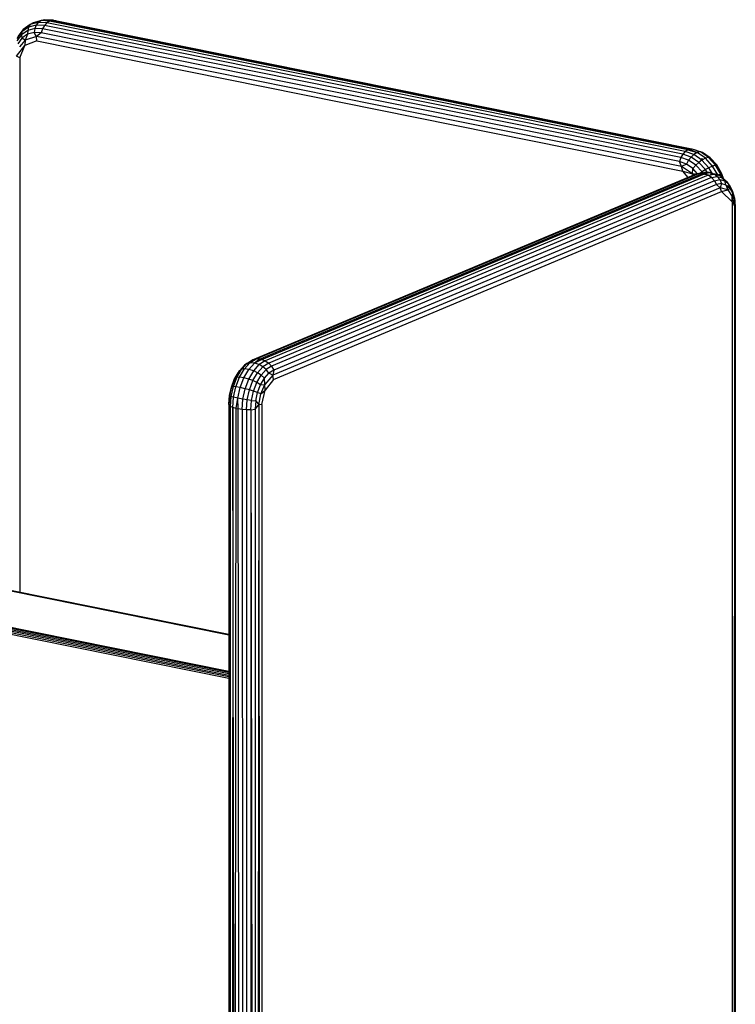
# Model space of a CAD drawing. Extents: x -48 to 89, y -26 to 37.
# Drawn here: x 67 to 89, y 0 to 30 of the extents above; entities that cross this region are included whole.
import ezdxf

# ---------------------------------------------------------------- set-up
doc = ezdxf.new("R2010")
doc.units = 0
doc.header["$LTSCALE"] = 96
doc.header["$MEASUREMENT"] = 0
doc.layers.add('MAIN_SYMBOL', color=7, linetype='Continuous')

# ---------------------------------------------------------------- blocks, each defined once
blk = doc.blocks.new('SYM049')
at = {"layer": 'MAIN_SYMBOL', "color": 40, "linetype": 'Continuous'}
for p, q in [((37.625, -4.46, -17.8), (37.416, -4.605, -17.996)), ((37.625, -4.46, -17.8), (37.576, -4.536, -17.702)), ((37.87, -4.392, -17.602), (37.625, -4.46, -17.8)), ((37.715, -4.4, -17.936), (37.625, -4.46, -17.8)), ((37.963, -4.331, -17.735), (37.715, -4.4, -17.936)), ((37.87, -4.392, -17.602), (37.81, -4.471, -17.512)), ((37.913, -4.395, -18.166), (37.821, -4.378, -18.07)), ((37.963, -4.331, -17.735), (37.87, -4.392, -17.602)), ((38.132, -4.405, -17.416), (37.87, -4.392, -17.602)), ((38.066, -4.31, -17.872), (37.963, -4.331, -17.735)), ((38.252, -4.337, -17.577), (37.963, -4.331, -17.735)), ((38.207, -4.356, -17.515), (37.963, -4.331, -17.735)), ((38.132, -4.405, -17.416), (38.061, -4.483, -17.334)), ((38.328, -4.322, -17.686), (38.066, -4.31, -17.872)), ((38.147, -4.33, -17.977), (38.094, -4.344, -18.019)), ((38.207, -4.356, -17.515), (38.132, -4.405, -17.416)), ((57.441, -8.3, -4.6), (38.132, -4.405, -17.416)), ((38.398, -4.342, -17.798), (38.147, -4.33, -17.977)), ((38.196, -4.363, -18.037), (38.155, -4.335, -17.986)), ((38.207, -4.356, -17.515), (38.252, -4.337, -17.577)), ((57.516, -8.251, -4.699), (38.207, -4.356, -17.515)), ((38.328, -4.322, -17.686), (38.252, -4.337, -17.577)), ((57.561, -8.232, -4.761), (38.252, -4.337, -17.577)), ((38.328, -4.322, -17.686), (57.636, -8.217, -4.87)), ((37.362, -4.765, -17.792), (37.218, -4.954, -17.954)), ((37.375, -4.675, -17.89), (37.221, -4.878, -18.064)), ((37.416, -4.605, -17.996), (37.255, -4.817, -18.177)), ((37.38, -4.753, -18.367), (37.338, -4.763, -18.319)), ((37.549, -4.636, -17.617), (37.362, -4.765, -17.792)), ((37.375, -4.675, -17.89), (37.362, -4.765, -17.792)), ((37.362, -4.765, -17.792), (37.377, -4.869, -17.709)), ((37.576, -4.536, -17.702), (37.375, -4.675, -17.89)), ((37.416, -4.605, -17.996), (37.375, -4.675, -17.89)), ((37.546, -4.752, -17.551), (37.377, -4.869, -17.709)), ((37.546, -4.752, -17.551), (37.475, -4.926, -17.59)), ((37.612, -4.523, -18.267), (37.502, -4.548, -18.135)), ((37.549, -4.636, -17.617), (37.546, -4.752, -17.551)), ((37.743, -4.697, -17.391), (37.546, -4.752, -17.551)), ((37.576, -4.536, -17.702), (37.549, -4.636, -17.617)), ((37.767, -4.575, -17.44), (37.549, -4.636, -17.617)), ((37.81, -4.471, -17.512), (37.576, -4.536, -17.702)), ((37.767, -4.575, -17.44), (37.743, -4.697, -17.391)), ((37.955, -4.707, -17.241), (37.743, -4.697, -17.391)), ((37.818, -4.816, -17.308), (37.743, -4.697, -17.391)), ((37.81, -4.471, -17.512), (37.767, -4.575, -17.44)), ((38.001, -4.586, -17.274), (37.767, -4.575, -17.44)), ((38.061, -4.483, -17.334), (37.81, -4.471, -17.512)), ((37.955, -4.707, -17.241), (37.818, -4.816, -17.308)), ((38.001, -4.586, -17.274), (37.955, -4.707, -17.241)), ((57.263, -8.602, -4.425), (37.955, -4.707, -17.241)), ((38.061, -4.483, -17.334), (38.001, -4.586, -17.274)), ((57.31, -8.481, -4.458), (38.001, -4.586, -17.274)), ((57.37, -8.378, -4.518), (38.061, -4.483, -17.334)), ((37.377, -4.869, -17.709), (37.247, -5.04, -17.855)), ((37.475, -4.926, -17.59), (37.306, -5.129, -17.775)), ((37.475, -4.926, -17.59), (37.377, -4.869, -17.709)), ((37.486, -4.923, -18.636), (37.46, -4.991, -18.675)), ((37.475, -4.926, -17.59), (37.462, -5.093, -17.628)), ((37.824, -4.95, -17.323), (37.462, -5.093, -17.628)), ((37.818, -4.816, -17.308), (37.475, -4.926, -17.59)), ((37.818, -4.821, -18.614), (37.797, -4.809, -18.614)), ((57.33, -8.752, -4.357), (37.818, -4.816, -17.308)), ((37.824, -4.95, -17.323), (37.818, -4.816, -17.308)), ((37.824, -4.95, -17.323), (57.364, -8.892, -4.353)), ((37.21, -5.415, -17.931), (37.462, -5.093, -17.628)), ((37.309, -5.461, -17.851), (37.462, -5.093, -17.628)), ((37.309, -5.461, -17.851), (37.21, -5.415, -17.931)), ((37.309, -5.461, -17.851), (37.309, -21.636, -22.767)), ((57.441, -8.3, -4.6), (57.37, -8.378, -4.518)), ((57.516, -8.251, -4.699), (57.441, -8.3, -4.6)), ((57.703, -8.393, -4.438), (57.441, -8.3, -4.6)), ((57.561, -8.232, -4.761), (57.516, -8.251, -4.699)), ((57.516, -8.251, -4.699), (57.805, -8.333, -4.565)), ((57.561, -8.232, -4.761), (57.636, -8.217, -4.87)), ((57.561, -8.232, -4.761), (57.805, -8.333, -4.565)), ((57.636, -8.217, -4.87), (57.707, -8.237, -4.982)), ((57.636, -8.217, -4.87), (57.899, -8.311, -4.708)), ((57.67, -8.23, -5.006), (57.707, -8.237, -4.982)), ((57.805, -8.333, -4.565), (57.703, -8.393, -4.438)), ((57.707, -8.237, -4.982), (57.958, -8.326, -4.827)), ((57.899, -8.311, -4.708), (57.805, -8.333, -4.565)), ((58.053, -8.503, -4.436), (57.805, -8.333, -4.565)), ((58.143, -8.478, -4.582), (57.899, -8.311, -4.708)), ((57.958, -8.326, -4.827), (57.899, -8.311, -4.708)), ((58.192, -8.486, -4.706), (57.958, -8.326, -4.827)), ((57.31, -8.481, -4.458), (57.263, -8.602, -4.425)), ((57.475, -8.677, -4.295), (57.263, -8.602, -4.425)), ((57.33, -8.752, -4.357), (57.263, -8.602, -4.425)), ((57.37, -8.378, -4.518), (57.31, -8.481, -4.458)), ((57.544, -8.564, -4.314), (57.31, -8.481, -4.458)), ((57.621, -8.467, -4.363), (57.37, -8.378, -4.518)), ((57.544, -8.564, -4.314), (57.475, -8.677, -4.295)), ((57.621, -8.467, -4.363), (57.544, -8.564, -4.314)), ((57.762, -8.713, -4.201), (57.544, -8.564, -4.314)), ((57.703, -8.393, -4.438), (57.621, -8.467, -4.363)), ((57.856, -8.627, -4.242), (57.621, -8.467, -4.363)), ((57.947, -8.56, -4.312), (57.703, -8.393, -4.438)), ((57.856, -8.627, -4.242), (57.762, -8.713, -4.201)), ((57.947, -8.56, -4.312), (57.856, -8.627, -4.242)), ((58.057, -8.847, -4.163), (57.856, -8.627, -4.242)), ((57.947, -8.56, -5.221), (57.95, -8.499, -5.188)), ((58.053, -8.503, -4.436), (57.947, -8.56, -4.312)), ((58.157, -8.789, -4.23), (57.947, -8.56, -4.312)), ((58.219, -8.522, -4.832), (58.001, -8.372, -4.945)), ((58.143, -8.478, -4.582), (58.053, -8.503, -4.436)), ((58.267, -8.737, -4.353), (58.053, -8.503, -4.436)), ((58.353, -8.707, -4.5), (58.143, -8.478, -4.582)), ((58.192, -8.486, -4.706), (58.143, -8.478, -4.582)), ((58.393, -8.706, -4.627), (58.192, -8.486, -4.706)), ((57.475, -8.677, -4.295), (57.33, -8.752, -4.357)), ((57.659, -8.976, -4.186), (57.33, -8.752, -4.357)), ((57.364, -8.892, -4.353), (57.33, -8.752, -4.357)), ((57.527, -9.081, -4.292), (57.364, -8.892, -4.353)), ((57.364, -8.892, -4.353), (57.659, -8.976, -4.186)), ((57.672, -8.812, -4.193), (57.475, -8.677, -4.295)), ((57.659, -8.976, -4.186), (57.672, -8.812, -4.193)), ((57.762, -8.713, -4.201), (57.672, -8.812, -4.193)), ((57.815, -8.969, -4.136), (57.672, -8.812, -4.193)), ((57.949, -8.918, -4.128), (57.762, -8.713, -4.201)), ((57.851, -8.959, -2.431), (58.032, -8.923, -2.694)), ((57.949, -8.918, -4.128), (57.891, -8.961, -4.127)), ((58.057, -8.847, -4.163), (57.949, -8.918, -4.128)), ((57.96, -8.937, -4.125), (57.949, -8.918, -4.128)), ((57.959, -8.964, -2.353), (58.177, -8.931, -2.598)), ((58.024, -8.977, -2.31), (58.177, -8.931, -2.598)), ((58.177, -8.931, -2.598), (58.032, -8.923, -2.694)), ((58.157, -8.789, -4.23), (58.057, -8.847, -4.163)), ((58.103, -8.927, -4.153), (58.057, -8.847, -4.163)), ((58.267, -8.737, -4.353), (58.157, -8.789, -4.23)), ((58.251, -8.951, -4.211), (58.157, -8.789, -4.23)), ((58.315, -8.98, -2.506), (58.177, -8.931, -2.598)), ((58.177, -8.931, -2.598), (58.349, -8.979, -2.872)), ((58.244, -8.712, -5.041), (58.293, -8.748, -5.016)), ((58.353, -8.707, -4.5), (58.267, -8.737, -4.353)), ((58.422, -9.005, -4.321), (58.267, -8.737, -4.353)), ((58.393, -8.706, -4.627), (58.353, -8.707, -4.5)), ((58.513, -8.984, -4.467), (58.353, -8.707, -4.5)), ((58.547, -8.972, -4.596), (58.393, -8.706, -4.627)), ((58.406, -8.727, -4.759), (58.393, -8.706, -4.627)), ((58.55, -8.974, -4.729), (58.406, -8.727, -4.759)), ((44.354, -14.602, 15.962), (57.749, -8.987, -2.513)), ((44.456, -14.574, 16.044), (57.851, -8.959, -2.431)), ((44.565, -14.579, 16.121), (57.959, -8.964, -2.353)), ((44.629, -14.592, 16.164), (58.024, -8.977, -2.31)), ((58.133, -9.016, -2.243), (44.738, -14.631, 16.231)), ((58.234, -9.085, -2.191), (44.839, -14.7, 16.284)), ((58.321, -9.181, -2.156), (44.927, -14.795, 16.318)), ((57.685, -9.014, -4.179), (57.659, -8.976, -4.186)), ((57.777, -8.99, -4.147), (57.659, -8.976, -4.186)), ((57.851, -8.959, -2.431), (57.749, -8.987, -2.513)), ((57.813, -8.975, -2.605), (57.923, -8.953, -2.765)), ((57.959, -8.964, -2.353), (57.851, -8.959, -2.431)), ((57.959, -8.964, -2.353), (58.024, -8.977, -2.31)), ((57.963, -8.964, -2.827), (58.019, -8.979, -2.917)), ((57.991, -8.991, -4.119), (57.974, -8.962, -4.123)), ((58.019, -8.979, -2.917), (58.086, -8.998, -3.023)), ((58.133, -9.016, -2.243), (58.024, -8.977, -2.31)), ((58.086, -8.998, -3.023), (58.115, -9.023, -3.075)), ((58.133, -9.016, -2.243), (58.315, -8.98, -2.506)), ((58.234, -9.085, -2.191), (58.133, -9.016, -2.243)), ((58.349, -8.979, -2.872), (58.202, -8.97, -2.963)), ((58.234, -9.085, -2.191), (58.409, -9.051, -2.443)), ((58.321, -9.181, -2.156), (58.234, -9.085, -2.191)), ((58.409, -9.051, -2.443), (58.315, -8.98, -2.506)), ((58.315, -8.98, -2.506), (58.484, -9.027, -2.776)), ((58.321, -9.181, -2.156), (58.484, -9.148, -2.391)), ((58.321, -9.181, -2.156), (58.388, -9.295, -2.143)), ((58.484, -9.027, -2.776), (58.349, -8.979, -2.872)), ((58.349, -8.979, -2.872), (58.367, -8.994, -2.904)), ((58.462, -9.019, -4.975), (58.408, -8.98, -5.011)), ((58.484, -9.148, -2.391), (58.409, -9.051, -2.443)), ((58.409, -9.051, -2.443), (58.571, -9.096, -2.701)), ((58.513, -8.984, -4.467), (58.444, -9.012, -4.344)), ((58.571, -9.096, -2.701), (58.484, -9.027, -2.776)), ((58.484, -9.148, -2.391), (58.535, -9.266, -2.355)), ((58.484, -9.148, -2.391), (58.635, -9.19, -2.632)), ((58.547, -8.972, -4.596), (58.513, -8.984, -4.467)), ((58.545, -9.08, -4.473), (58.513, -8.984, -4.467)), ((58.596, -9.117, -4.605), (58.547, -8.972, -4.596)), ((58.598, -9.119, -4.739), (58.55, -8.974, -4.729)), ((58.56, -9.093, -2.91), (58.63, -9.153, -3.033)), ((58.635, -9.19, -2.632), (58.571, -9.096, -2.701)), ((58.571, -9.096, -2.701), (58.711, -9.217, -2.948)), ((58.605, -9.144, -4.607), (58.596, -9.117, -4.605)), ((58.607, -9.145, -4.74), (58.598, -9.119, -4.739)), ((58.672, -9.304, -2.572), (58.635, -9.19, -2.632)), ((58.635, -9.19, -2.632), (58.765, -9.303, -2.862)), ((58.765, -9.303, -2.862), (58.711, -9.217, -2.948)), ((58.497, -9.395, -2.243), (44.961, -15.068, 16.426)), ((44.986, -15.193, 16.382), (58.541, -9.512, -2.313)), ((58.388, -9.295, -2.143), (44.993, -14.91, 16.331)), ((58.535, -9.266, -2.355), (58.388, -9.295, -2.143)), ((58.388, -9.295, -2.143), (58.497, -9.395, -2.243)), ((58.535, -9.266, -2.355), (58.497, -9.395, -2.243)), ((58.726, -9.456, -2.605), (58.497, -9.395, -2.243)), ((58.541, -9.512, -2.313), (58.497, -9.395, -2.243)), ((58.535, -9.266, -2.355), (58.672, -9.304, -2.572)), ((58.541, -9.512, -2.313), (58.726, -9.456, -2.605)), ((58.865, -9.821, -2.895), (58.541, -9.512, -2.313)), ((58.672, -9.304, -2.572), (58.726, -9.456, -2.605)), ((58.672, -9.304, -2.572), (58.789, -9.406, -2.78)), ((58.741, -9.351, -3.261), (58.681, -9.331, -3.31)), ((58.726, -9.456, -2.605), (58.789, -9.406, -2.78)), ((58.726, -9.456, -2.605), (58.86, -9.658, -2.87)), ((58.818, -9.406, -3.167), (58.741, -9.351, -3.261)), ((58.754, -9.294, -3.037), (58.818, -9.406, -3.167)), ((58.765, -9.303, -2.862), (58.789, -9.406, -2.78)), ((58.765, -9.303, -2.862), (58.864, -9.479, -3.065)), ((58.789, -9.406, -2.78), (58.879, -9.565, -2.964)), ((58.879, -9.565, -2.964), (58.864, -9.479, -3.065)), ((58.864, -9.479, -3.065), (58.927, -9.707, -3.229)), ((58.885, -9.65, -3.342), (58.834, -9.619, -3.413)), ((58.86, -9.658, -2.87), (58.879, -9.565, -2.964)), ((58.865, -9.821, -2.895), (58.86, -9.658, -2.87)), ((58.86, -9.658, -2.87), (58.926, -9.922, -3.05)), ((58.865, -9.821, -2.895), (58.865, -50.495, -15.257)), ((58.865, -9.821, -2.895), (58.926, -9.922, -3.05)), ((58.879, -9.565, -2.964), (58.936, -9.771, -3.112)), ((58.927, -9.707, -3.229), (58.885, -9.65, -3.342)), ((58.898, -9.807, -3.409), (58.908, -9.933, -3.463)), ((58.936, -9.771, -3.112), (58.926, -9.922, -3.05)), ((58.936, -9.771, -3.112), (58.927, -9.707, -3.229)), ((58.927, -9.707, -3.229), (58.931, -9.754, -3.249)), ((58.931, -9.754, -3.249), (58.948, -9.97, -3.341)), ((58.936, -9.771, -3.112), (58.955, -10.009, -3.214)), ((58.926, -9.922, -3.05), (58.911, -50.559, -15.361)), ((58.926, -9.922, -3.05), (58.925, -50.538, -15.395)), ((58.955, -10.009, -3.214), (58.925, -50.538, -15.395)), ((58.926, -9.922, -3.05), (58.955, -10.009, -3.214)), ((58.948, -9.97, -3.341), (58.926, -9.95, -3.407)), ((58.955, -10.009, -3.214), (58.94, -50.617, -15.465)), ((58.955, -10.009, -3.214), (58.954, -50.665, -15.565)), ((44.274, -14.69, 16.282), (44.456, -14.574, 16.044)), ((44.456, -14.574, 16.044), (44.354, -14.602, 15.962)), ((44.565, -14.579, 16.121), (44.412, -14.701, 16.386)), ((44.629, -14.592, 16.164), (44.412, -14.701, 16.386)), ((44.565, -14.579, 16.121), (44.456, -14.574, 16.044)), ((44.629, -14.592, 16.164), (44.565, -14.579, 16.121)), ((44.629, -14.592, 16.164), (44.738, -14.631, 16.231)), ((43.878, -15.133, 16.518), (44.018, -14.895, 16.38)), ((43.919, -14.995, 16.155), (44.054, -14.844, 15.997)), ((43.954, -14.935, 16.27), (44.105, -14.766, 16.093)), ((44.018, -14.895, 16.38), (43.954, -14.935, 16.27)), ((43.959, -15.127, 16.624), (44.104, -14.879, 16.48)), ((44.018, -14.895, 16.38), (44.18, -14.714, 16.19)), ((44.104, -14.879, 16.48), (44.018, -14.895, 16.38)), ((44.058, -14.849, 15.978), (44.092, -14.888, 15.833)), ((44.092, -15.145, 16.733), (44.24, -14.893, 16.587)), ((44.104, -14.879, 16.48), (44.274, -14.69, 16.282)), ((44.24, -14.893, 16.587), (44.104, -14.879, 16.48)), ((44.18, -14.714, 16.19), (44.105, -14.766, 16.093)), ((44.171, -14.724, 16.007), (44.267, -14.662, 15.88)), ((44.18, -14.714, 16.19), (44.354, -14.602, 15.962)), ((44.274, -14.69, 16.282), (44.18, -14.714, 16.19)), ((44.267, -14.662, 15.88), (44.2, -14.75, 15.805)), ((44.24, -14.893, 16.587), (44.412, -14.701, 16.386)), ((44.387, -14.936, 16.668), (44.24, -14.893, 16.587)), ((44.412, -14.701, 16.386), (44.274, -14.69, 16.282)), ((44.387, -14.936, 16.668), (44.556, -14.747, 16.47)), ((44.556, -14.747, 16.47), (44.412, -14.701, 16.386)), ((44.503, -14.992, 16.702), (44.665, -14.812, 16.512)), ((44.738, -14.631, 16.231), (44.556, -14.747, 16.47)), ((44.665, -14.812, 16.512), (44.556, -14.747, 16.47)), ((44.839, -14.7, 16.284), (44.665, -14.812, 16.512)), ((44.764, -14.899, 16.531), (44.665, -14.812, 16.512)), ((44.738, -14.631, 16.231), (44.839, -14.7, 16.284)), ((44.927, -14.795, 16.318), (44.764, -14.899, 16.531)), ((44.839, -14.7, 16.284), (44.927, -14.795, 16.318)), ((44.927, -14.795, 16.318), (44.993, -14.91, 16.331)), ((43.724, -15.416, 16.469), (43.824, -15.156, 16.398)), ((43.771, -15.412, 16.594), (43.878, -15.133, 16.518)), ((43.8, -15.197, 16.273), (43.917, -14.996, 16.157)), ((43.824, -15.156, 16.398), (43.8, -15.197, 16.273)), ((43.8, -15.197, 16.273), (43.813, -15.185, 16.237)), ((43.824, -15.156, 16.398), (43.954, -14.935, 16.27)), ((43.878, -15.133, 16.518), (43.824, -15.156, 16.398)), ((43.847, -15.418, 16.704), (43.959, -15.127, 16.624)), ((43.863, -15.141, 16.1), (43.917, -14.996, 16.157)), ((43.863, -15.141, 16.1), (43.893, -15.108, 16.065)), ((43.879, -15.13, 16.075), (43.863, -15.141, 16.1)), ((43.959, -15.127, 16.624), (43.878, -15.133, 16.518)), ((43.954, -14.935, 16.27), (43.917, -14.996, 16.157)), ((44.092, -15.145, 16.733), (43.959, -15.127, 16.624)), ((43.978, -15.441, 16.815), (44.092, -15.145, 16.733)), ((44.241, -15.184, 16.811), (44.092, -15.145, 16.733)), ((44.13, -15.475, 16.891), (44.241, -15.184, 16.811)), ((44.241, -15.184, 16.811), (44.387, -14.936, 16.668)), ((44.363, -15.231, 16.84), (44.241, -15.184, 16.811)), ((44.363, -15.231, 16.84), (44.503, -14.992, 16.702)), ((44.503, -14.992, 16.702), (44.387, -14.936, 16.668)), ((44.483, -15.289, 16.836), (44.613, -15.068, 16.707)), ((44.613, -15.068, 16.707), (44.503, -14.992, 16.702)), ((44.593, -15.357, 16.799), (44.71, -15.156, 16.683)), ((44.613, -15.068, 16.707), (44.764, -14.899, 16.531)), ((44.613, -15.068, 16.707), (44.71, -15.156, 16.683)), ((44.71, -15.156, 16.683), (44.847, -15.004, 16.524)), ((44.723, -15.348, 16.7), (44.71, -15.156, 16.683)), ((44.961, -15.068, 16.426), (44.723, -15.348, 16.7)), ((44.986, -15.193, 16.382), (44.735, -15.515, 16.663)), ((44.847, -15.004, 16.524), (44.764, -14.899, 16.531)), ((44.993, -14.91, 16.331), (44.847, -15.004, 16.524)), ((44.961, -15.068, 16.426), (44.847, -15.004, 16.524)), ((44.993, -14.91, 16.331), (44.961, -15.068, 16.426)), ((44.986, -15.193, 16.382), (44.961, -15.068, 16.426)), ((43.653, -15.685, 16.346), (43.71, -15.431, 16.337)), ((43.661, -15.696, 16.478), (43.724, -15.416, 16.469)), ((43.704, -15.713, 16.604), (43.771, -15.412, 16.594)), ((43.71, -15.431, 16.337), (43.8, -15.197, 16.273)), ((43.724, -15.416, 16.469), (43.71, -15.431, 16.337)), ((43.71, -15.431, 16.337), (43.729, -15.457, 16.207)), ((43.771, -15.412, 16.594), (43.724, -15.416, 16.469)), ((43.847, -15.418, 16.704), (43.771, -15.412, 16.594)), ((43.777, -15.732, 16.714), (43.847, -15.418, 16.704)), ((43.978, -15.441, 16.815), (43.847, -15.418, 16.704)), ((43.907, -15.76, 16.825), (43.978, -15.441, 16.815)), ((44.13, -15.475, 16.891), (43.978, -15.441, 16.815)), ((44.059, -15.789, 16.902), (44.13, -15.475, 16.891)), ((44.256, -15.51, 16.916), (44.13, -15.475, 16.891)), ((44.256, -15.51, 16.916), (44.363, -15.231, 16.84)), ((44.483, -15.289, 16.836), (44.363, -15.231, 16.84)), ((44.383, -15.549, 16.907), (44.483, -15.289, 16.836)), ((44.593, -15.357, 16.799), (44.483, -15.289, 16.836)), ((44.503, -15.591, 16.864), (44.593, -15.357, 16.799)), ((44.593, -15.357, 16.799), (44.723, -15.348, 16.7)), ((44.606, -15.633, 16.79), (44.723, -15.348, 16.7)), ((44.735, -15.515, 16.663), (44.723, -15.348, 16.7)), ((43.634, -15.939, 16.297), (43.653, -15.685, 16.346)), ((43.662, -15.776, 16.21), (43.634, -15.939, 16.297)), ((43.64, -15.978, 16.425), (43.661, -15.696, 16.478)), ((43.662, -15.776, 16.21), (43.653, -15.685, 16.346)), ((43.704, -15.713, 16.604), (43.661, -15.696, 16.478)), ((43.681, -16.015, 16.547), (43.704, -15.713, 16.604)), ((43.777, -15.732, 16.714), (43.704, -15.713, 16.604)), ((43.753, -16.047, 16.654), (43.777, -15.732, 16.714)), ((43.907, -15.76, 16.825), (43.777, -15.732, 16.714)), ((43.852, -16.073, 16.74), (43.907, -15.76, 16.825)), ((43.917, -16.086, 16.783), (43.907, -15.76, 16.825)), ((44.059, -15.789, 16.902), (43.907, -15.76, 16.825)), ((44.035, -16.104, 16.842), (44.059, -15.789, 16.902)), ((44.189, -15.81, 16.926), (44.059, -15.789, 16.902)), ((44.189, -15.81, 16.926), (44.256, -15.51, 16.916)), ((44.383, -15.549, 16.907), (44.256, -15.51, 16.916)), ((44.321, -15.829, 16.916), (44.383, -15.549, 16.907)), ((44.503, -15.591, 16.864), (44.383, -15.549, 16.907)), ((44.446, -15.845, 16.872), (44.503, -15.591, 16.864)), ((44.606, -15.633, 16.79), (44.503, -15.591, 16.864)), ((44.539, -15.967, 16.788), (44.606, -15.633, 16.79)), ((44.606, -15.633, 16.79), (44.735, -15.515, 16.663)), ((44.629, -15.957, 16.688), (44.735, -15.515, 16.663)), ((43.64, -15.978, 16.425), (43.633, -56.617, 4.011)), ((43.64, -15.978, 16.425), (43.634, -15.939, 16.297)), ((43.634, -15.939, 16.297), (43.634, -56.592, 3.938)), ((43.634, -15.939, 16.297), (43.639, -22.932, 14.149)), ((43.634, -15.939, 16.297), (43.638, -27.955, 12.619)), ((43.642, -56.624, 4.081), (43.64, -15.978, 16.425)), ((43.681, -16.015, 16.547), (43.64, -15.978, 16.425)), ((43.682, -56.733, 4.175), (43.681, -16.015, 16.547)), ((43.753, -16.047, 16.654), (43.681, -16.015, 16.547)), ((43.753, -16.047, 16.654), (43.74, -56.77, 4.261)), ((43.852, -16.073, 16.74), (43.753, -16.047, 16.654)), ((43.814, -56.802, 4.333), (43.753, -16.047, 16.654)), ((43.814, -56.802, 4.333), (43.852, -16.073, 16.74)), ((43.852, -16.073, 16.74), (43.917, -16.086, 16.783)), ((43.951, -56.839, 4.422), (43.917, -16.086, 16.783)), ((44.035, -16.104, 16.842), (43.917, -16.086, 16.783)), ((44.166, -16.113, 16.869), (44.189, -15.81, 16.926)), ((44.321, -15.829, 16.916), (44.189, -15.81, 16.926)), ((44.299, -16.111, 16.863), (44.321, -15.829, 16.916)), ((44.321, -15.829, 16.916), (44.446, -15.845, 16.872)), ((44.446, -15.845, 16.872), (44.427, -16.099, 16.824)), ((44.427, -16.099, 16.824), (44.539, -15.967, 16.788)), ((44.446, -15.845, 16.872), (44.539, -15.967, 16.788)), ((44.539, -15.967, 16.788), (44.502, -56.669, 4.448)), ((44.629, -15.957, 16.688), (44.539, -15.967, 16.788)), ((44.539, -15.967, 16.788), (44.57, -56.571, 4.419)), ((44.629, -15.957, 16.688), (44.629, -56.462, 4.378)), ((44.166, -16.113, 16.869), (44.035, -16.104, 16.842)), ((44.035, -16.104, 16.842), (44.055, -56.852, 4.465)), ((44.166, -16.113, 16.869), (44.163, -56.848, 4.488)), ((44.299, -16.111, 16.863), (44.166, -16.113, 16.869)), ((44.299, -16.111, 16.863), (44.291, -56.771, 4.507)), ((44.299, -16.111, 16.863), (44.427, -16.099, 16.824)), ((44.299, -16.111, 16.863), (44.359, -56.738, 4.5)), ((44.427, -16.099, 16.824), (44.431, -56.752, 4.466)), ((43.634, -22.912, -18.383), (36.926, -21.559, -22.836)), ((36.938, -21.573, -22.767), (43.634, -22.924, -18.322)), ((43.634, -24.059, -14.608), (35.081, -22.334, -20.285)), ((43.634, -24.036, -14.664), (35.147, -22.324, -20.297)), ((34.991, -22.395, -20.257), (43.634, -24.139, -14.52)), ((35.011, -22.446, -20.219), (43.634, -24.185, -14.496)), ((35.04, -22.502, -20.189), (43.634, -24.235, -14.485)), ((35.049, -22.362, -20.257), (43.634, -24.094, -14.559))]:
    blk.add_line(p, q, dxfattribs=at)

msp = doc.modelspace()

# ---------------------------------------------------------------- block references
at = {"layer": 'MAIN_SYMBOL', "color": 92, "linetype": 'Continuous'}
msp.add_blockref('SYM049', (30, 34), dxfattribs=at)

doc.saveas('drawing.dxf')
